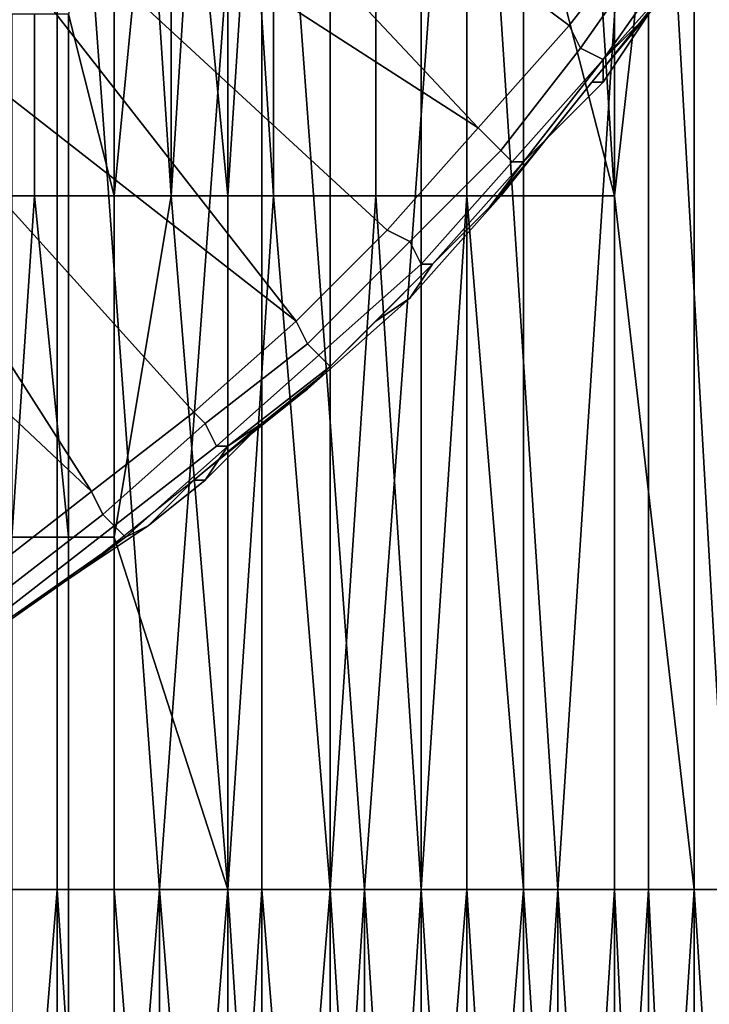
# Model space of a CAD drawing. Extents: x -0.001 to 0.269, y -0.011 to 0.105.
# Drawn here: x 0.037 to 0.043, y 0 to 0.009 of the extents above; entities that cross this region are included whole.
import ezdxf

# ---------------------------------------------------------------- set-up
doc = ezdxf.new("R2010")
doc.units = 0
doc.layers.add('A5615340_1', color=7, linetype='CONTINUOUS')

msp = doc.modelspace()

# ---------------------------------------------------------------- linework, layer by layer
at = {"layer": 'A5615340_1'}
for points in [[(0.0364, 0.0136, 0.0852), (0.0374, 0.0136, 0.0847), (0.0374, 0.0013, 0.0847), (0.0364, 0.0013, 0.0852)], [(0.0383, 0.0013, 0.0841), (0.0374, 0.0013, 0.0847), (0.0374, 0.0136, 0.0847)], [(0.0383, 0.0013, 0.0841), (0.0374, 0.0136, 0.0847), (0.0392, 0.0136, 0.0836)], [(0.0392, 0.0136, 0.0836), (0.0392, 0.0013, 0.0836), (0.0383, 0.0013, 0.0841)], [(0.0401, 0.0013, 0.0829), (0.0392, 0.0013, 0.0836), (0.0392, 0.0136, 0.0836)], [(0.0401, 0.0013, 0.0829), (0.0392, 0.0136, 0.0836), (0.041, 0.0136, 0.0822)], [(0.041, 0.0136, 0.0822), (0.041, 0.0013, 0.0822), (0.0401, 0.0013, 0.0829)], [(0.0418, 0.0013, 0.0815), (0.041, 0.0013, 0.0822), (0.041, 0.0136, 0.0822)], [(0.0418, 0.0013, 0.0815), (0.041, 0.0136, 0.0822), (0.0426, 0.0136, 0.0808)], [(0.0423, 0.0074, 0.0489), (0.0419, 0.0136, 0.0486), (0.0415, 0.0105, 0.0482)], [(0.0426, 0.0136, 0.0808), (0.0426, 0.0013, 0.0808), (0.0418, 0.0013, 0.0815)], [(0.0423, 0.0074, 0.0489), (0.0423, 0.0136, 0.0489), (0.0419, 0.0136, 0.0486)], [(0.0423, 0.0074, 0.0489), (0.043, 0.0013, 0.0497), (0.043, 0.0136, 0.0497)], [(0.043, 0.0136, 0.0497), (0.0423, 0.0136, 0.0489), (0.0423, 0.0074, 0.0489)], [(0.0433, 0.0013, 0.08), (0.0426, 0.0013, 0.0808), (0.0426, 0.0136, 0.0808)], [(0.0433, 0.0013, 0.08), (0.0426, 0.0136, 0.0808), (0.044, 0.0136, 0.0791)], [(0.043, 0.0013, 0.0497), (0.0437, 0.0013, 0.0505), (0.0437, 0.0136, 0.0505), (0.043, 0.0136, 0.0497)], [(0.0411, 0.008, 0.005), (0.0352, 0.0118, 0.005), (0.0364, 0.013, 0.005)], [(0.0419, 0.0089, 0.005), (0.0411, 0.008, 0.005), (0.0364, 0.013, 0.005)], [(0.0426, 0.0098, 0.005), (0.0419, 0.0089, 0.005), (0.0364, 0.013, 0.005)], [(0.0395, 0.0063, 0.005), (0.034, 0.0106, 0.005), (0.0352, 0.0118, 0.005)], [(0.0352, 0.0118, 0.005), (0.0403, 0.0071, 0.005), (0.0395, 0.0063, 0.005)], [(0.0352, 0.0118, 0.005), (0.0411, 0.008, 0.005), (0.0403, 0.0071, 0.005)], [(0.034, 0.0106, 0.005), (0.0377, 0.0048, 0.005), (0.0326, 0.0096, 0.005)], [(0.0377, 0.0048, 0.005), (0.034, 0.0106, 0.005), (0.0386, 0.0055, 0.005)], [(0.034, 0.0106, 0.005), (0.0395, 0.0063, 0.005), (0.0386, 0.0055, 0.005)], [(0.0375, 0.009, 0.0454), (0.0379, 0.0074, 0.0456), (0.0379, 0.0105, 0.0456)], [(0.0382, 0.0105, 0.0458), (0.0379, 0.0105, 0.0456), (0.0379, 0.0074, 0.0456)], [(0.0382, 0.0105, 0.0458), (0.0379, 0.0074, 0.0456), (0.0384, 0.0074, 0.0459)], [(0.0384, 0.0074, 0.0459), (0.0384, 0.0105, 0.0459), (0.0382, 0.0105, 0.0458)], [(0.0386, 0.0105, 0.0461), (0.0384, 0.0105, 0.0459), (0.0384, 0.0074, 0.0459)], [(0.0386, 0.0105, 0.0461), (0.0384, 0.0074, 0.0459), (0.0389, 0.0074, 0.0462)], [(0.0389, 0.0074, 0.0462), (0.0389, 0.0105, 0.0462), (0.0386, 0.0105, 0.0461)], [(0.0391, 0.0105, 0.0464), (0.0389, 0.0105, 0.0462), (0.0389, 0.0074, 0.0462)], [(0.0391, 0.0105, 0.0464), (0.0389, 0.0074, 0.0462), (0.0393, 0.0074, 0.0465)], [(0.0393, 0.0074, 0.0465), (0.0393, 0.0105, 0.0465), (0.0391, 0.0105, 0.0464)], [(0.0393, 0.0074, 0.0465), (0.0398, 0.0074, 0.0468), (0.0398, 0.0105, 0.0468), (0.0393, 0.0105, 0.0465)], [(0.0398, 0.0074, 0.0468), (0.0402, 0.0074, 0.0471), (0.0402, 0.0105, 0.0471), (0.0398, 0.0105, 0.0468)], [(0.0402, 0.0074, 0.0471), (0.0406, 0.0074, 0.0475), (0.0406, 0.0105, 0.0475), (0.0402, 0.0105, 0.0471)], [(0.0406, 0.0074, 0.0475), (0.041, 0.0074, 0.0478), (0.041, 0.0105, 0.0478), (0.0406, 0.0105, 0.0475)], [(0.041, 0.0074, 0.0478), (0.0415, 0.0074, 0.0482), (0.0415, 0.0105, 0.0482), (0.041, 0.0105, 0.0478)], [(0.0415, 0.0105, 0.0482), (0.0415, 0.0074, 0.0482), (0.0423, 0.0074, 0.0489)], [(0.0426, 0.0098, 0.005), (0.0427, 0.0097, 0.005), (0.042, 0.0087, 0.005), (0.0419, 0.0089, 0.005)], [(0.042, 0.0087, 0.005), (0.0427, 0.0097, 0.005), (0.0429, 0.0096, 0.0048), (0.0422, 0.0086, 0.0048)], [(0.0377, 0.0048, 0.005), (0.0368, 0.0041, 0.005), (0.0326, 0.0096, 0.005)], [(0.0422, 0.0086, 0.0048), (0.0429, 0.0096, 0.0048), (0.043, 0.0095, 0.0047), (0.0422, 0.0086, 0.0047)], [(0.043, 0.0095, 0.0045), (0.0426, 0.009, 0.0045), (0.0422, 0.0086, 0.0047), (0.043, 0.0095, 0.0047)], [(0.0426, 0.009, 0.0045), (0.0429, 0.0094), (0.0421, 0.0084)], [(0.037, 0.0074, 0.0451), (0.0372, 0.0074, 0.0452), (0.0372, 0.009, 0.0452), (0.037, 0.009, 0.0451)], [(0.0372, 0.0074, 0.0452), (0.0375, 0.0074, 0.0454), (0.0375, 0.009, 0.0454), (0.0372, 0.009, 0.0452)], [(0.0375, 0.0074, 0.0454), (0.0379, 0.0074, 0.0456), (0.0375, 0.009, 0.0454)], [(0.0426, 0.009, 0.0045), (0.0421, 0.0084), (0.0422, 0.0084, 0.0045)], [(0.0426, 0.009, 0.0045), (0.0422, 0.0084, 0.0045), (0.0422, 0.0086, 0.0047)], [(0.0419, 0.0089, 0.005), (0.042, 0.0087, 0.005), (0.0413, 0.0078, 0.005), (0.0411, 0.008, 0.005)], [(0.0413, 0.0078, 0.005), (0.042, 0.0087, 0.005), (0.0422, 0.0086, 0.0048), (0.0414, 0.0077, 0.0048)], [(0.0414, 0.0077, 0.0048), (0.0422, 0.0086, 0.0048), (0.0422, 0.0086, 0.0047), (0.0415, 0.0077, 0.0047)], [(0.0422, 0.0084, 0.0045), (0.0417, 0.0079, 0.0045), (0.0415, 0.0077, 0.0047), (0.0422, 0.0086, 0.0047)], [(0.0413, 0.0074), (0.0417, 0.0079, 0.0045), (0.0421, 0.0084)], [(0.0422, 0.0084, 0.0045), (0.0421, 0.0084), (0.0417, 0.0079, 0.0045)], [(0.0411, 0.008, 0.005), (0.0413, 0.0078, 0.005), (0.0405, 0.007, 0.005), (0.0403, 0.0071, 0.005)], [(0.0415, 0.0077, 0.0047), (0.0417, 0.0079, 0.0045), (0.0412, 0.0073, 0.0045)], [(0.0417, 0.0079, 0.0045), (0.0413, 0.0074), (0.0412, 0.0073, 0.0045)], [(0.0405, 0.007, 0.005), (0.0413, 0.0078, 0.005), (0.0414, 0.0077, 0.0048), (0.0406, 0.0068, 0.0048)], [(0.0406, 0.0068, 0.0048), (0.0414, 0.0077, 0.0048), (0.0415, 0.0077, 0.0047), (0.0407, 0.0068, 0.0047)], [(0.0412, 0.0073, 0.0045), (0.0407, 0.0068, 0.0045), (0.0407, 0.0068, 0.0047), (0.0415, 0.0077, 0.0047)], [(0.0372, 0.0074, 0.0452), (0.037, 0.0074, 0.0451), (0.037, 0.0044, 0.0451)], [(0.0372, 0.0074, 0.0452), (0.037, 0.0044, 0.0451), (0.0375, 0.0044, 0.0454)], [(0.0375, 0.0044, 0.0454), (0.0375, 0.0074, 0.0454), (0.0372, 0.0074, 0.0452)], [(0.0375, 0.0044, 0.0454), (0.0379, 0.0044, 0.0456), (0.0379, 0.0074, 0.0456), (0.0375, 0.0074, 0.0454)], [(0.0384, 0.0074, 0.0459), (0.0379, 0.0074, 0.0456), (0.0379, 0.0044, 0.0456)], [(0.0389, 0.0013, 0.0462), (0.0384, 0.0074, 0.0459), (0.0379, 0.0044, 0.0456)], [(0.0389, 0.0013, 0.0462), (0.0389, 0.0074, 0.0462), (0.0384, 0.0074, 0.0459)], [(0.0393, 0.0074, 0.0465), (0.0389, 0.0074, 0.0462), (0.0389, 0.0013, 0.0462)], [(0.0393, 0.0074, 0.0465), (0.0389, 0.0013, 0.0462), (0.0398, 0.0013, 0.0468)], [(0.0398, 0.0013, 0.0468), (0.0398, 0.0074, 0.0468), (0.0393, 0.0074, 0.0465)], [(0.0402, 0.0074, 0.0471), (0.0398, 0.0074, 0.0468), (0.0398, 0.0013, 0.0468)], [(0.0402, 0.0074, 0.0471), (0.0398, 0.0013, 0.0468), (0.0406, 0.0013, 0.0475)], [(0.0406, 0.0013, 0.0475), (0.0406, 0.0074, 0.0475), (0.0402, 0.0074, 0.0471)], [(0.0407, 0.0068, 0.0045), (0.0413, 0.0074), (0.0405, 0.0065)], [(0.041, 0.0074, 0.0478), (0.0406, 0.0074, 0.0475), (0.0406, 0.0013, 0.0475)], [(0.041, 0.0074, 0.0478), (0.0406, 0.0013, 0.0475), (0.0415, 0.0013, 0.0482)], [(0.0412, 0.0073, 0.0045), (0.0413, 0.0074), (0.0407, 0.0068, 0.0045)], [(0.0415, 0.0013, 0.0482), (0.0415, 0.0074, 0.0482), (0.041, 0.0074, 0.0478)], [(0.0415, 0.0013, 0.0482), (0.0423, 0.0013, 0.0489), (0.0423, 0.0074, 0.0489), (0.0415, 0.0074, 0.0482)], [(0.0423, 0.0074, 0.0489), (0.0423, 0.0013, 0.0489), (0.043, 0.0013, 0.0497)], [(0.0403, 0.0071, 0.005), (0.0405, 0.007, 0.005), (0.0396, 0.0061, 0.005), (0.0395, 0.0063, 0.005)], [(0.0396, 0.0061, 0.005), (0.0405, 0.007, 0.005), (0.0406, 0.0068, 0.0048), (0.0397, 0.006, 0.0048)], [(0.0397, 0.006, 0.0048), (0.0406, 0.0068, 0.0048), (0.0407, 0.0068, 0.0047), (0.0398, 0.0059, 0.0047)], [(0.0407, 0.0068, 0.0045), (0.0402, 0.0063, 0.0045), (0.0398, 0.0059, 0.0047), (0.0407, 0.0068, 0.0047)], [(0.0407, 0.0068, 0.0045), (0.0405, 0.0065), (0.0402, 0.0063, 0.0045)], [(0.0405, 0.0065), (0.0396, 0.0057), (0.0397, 0.0058, 0.0045), (0.0402, 0.0063, 0.0045)], [(0.0395, 0.0063, 0.005), (0.0396, 0.0061, 0.005), (0.0387, 0.0054, 0.005), (0.0386, 0.0055, 0.005)], [(0.0398, 0.0059, 0.0047), (0.0402, 0.0063, 0.0045), (0.0397, 0.0058, 0.0045)], [(0.0387, 0.0054, 0.005), (0.0396, 0.0061, 0.005), (0.0397, 0.006, 0.0048), (0.0388, 0.0052, 0.0048)], [(0.0388, 0.0052, 0.0048), (0.0397, 0.006, 0.0048), (0.0398, 0.0059, 0.0047), (0.0389, 0.0052, 0.0047)], [(0.0397, 0.0058, 0.0045), (0.0392, 0.0054, 0.0045), (0.0389, 0.0052, 0.0047), (0.0398, 0.0059, 0.0047)], [(0.0397, 0.0058, 0.0045), (0.0396, 0.0057), (0.0392, 0.0054, 0.0045)], [(0.0396, 0.0057), (0.0386, 0.0049), (0.0392, 0.0054, 0.0045)], [(0.0386, 0.0055, 0.005), (0.0387, 0.0054, 0.005), (0.0378, 0.0046, 0.005), (0.0377, 0.0048, 0.005)], [(0.0378, 0.0046, 0.005), (0.0387, 0.0054, 0.005), (0.0388, 0.0052, 0.0048), (0.0379, 0.0045, 0.0048)], [(0.0392, 0.0054, 0.0045), (0.0386, 0.0049), (0.0387, 0.0049, 0.0045)], [(0.0389, 0.0052, 0.0047), (0.0392, 0.0054, 0.0045), (0.0387, 0.0049, 0.0045)], [(0.0379, 0.0045, 0.0048), (0.0388, 0.0052, 0.0048), (0.0389, 0.0052, 0.0047), (0.038, 0.0044, 0.0047)], [(0.0387, 0.0049, 0.0045), (0.0382, 0.0045, 0.0045), (0.038, 0.0044, 0.0047), (0.0389, 0.0052, 0.0047)], [(0.0376, 0.0041), (0.0382, 0.0045, 0.0045), (0.0386, 0.0049)], [(0.0387, 0.0049, 0.0045), (0.0386, 0.0049), (0.0382, 0.0045, 0.0045)], [(0.0377, 0.0048, 0.005), (0.0378, 0.0046, 0.005), (0.0369, 0.0039, 0.005), (0.0368, 0.0041, 0.005)], [(0.0369, 0.0039, 0.005), (0.0378, 0.0046, 0.005), (0.0379, 0.0045, 0.0048), (0.037, 0.0038, 0.0048)], [(0.037, 0.0038, 0.0048), (0.0379, 0.0045, 0.0048), (0.038, 0.0044, 0.0047), (0.037, 0.0037, 0.0047)], [(0.0382, 0.0045, 0.0045), (0.0376, 0.0041, 0.0045), (0.038, 0.0044, 0.0047)], [(0.0382, 0.0045, 0.0045), (0.0376, 0.0041), (0.0376, 0.0041, 0.0045)], [(0.0376, 0.0041, 0.0045), (0.037, 0.0037, 0.0045), (0.037, 0.0037, 0.0047), (0.038, 0.0044, 0.0047)], [(0.037, 0.0013, 0.0451), (0.0375, 0.0013, 0.0454), (0.0375, 0.0044, 0.0454), (0.037, 0.0044, 0.0451)], [(0.0375, 0.0013, 0.0454), (0.0379, 0.0013, 0.0456), (0.0379, 0.0044, 0.0456), (0.0375, 0.0044, 0.0454)], [(0.0379, 0.0044, 0.0456), (0.0379, 0.0013, 0.0456), (0.0389, 0.0013, 0.0462)], [(0.037, 0.0037, 0.0045), (0.0376, 0.0041), (0.0366, 0.0034)], [(0.0376, 0.0041, 0.0045), (0.0376, 0.0041), (0.037, 0.0037, 0.0045)], [(0.0369, -0.0049, 0.085), (0.0364, 0.0013, 0.0852), (0.0374, 0.0013, 0.0847)], [(0.0374, 0.0013, 0.0847), (0.0374, -0.0049, 0.0847), (0.0369, -0.0049, 0.085)], [(0.0375, 0.0013, 0.0454), (0.037, 0.0013, 0.0451), (0.037, -0.0049, 0.0451), (0.0375, -0.0049, 0.0454)], [(0.0378, -0.0049, 0.0844), (0.0374, -0.0049, 0.0847), (0.0374, 0.0013, 0.0847)], [(0.0378, -0.0049, 0.0844), (0.0374, 0.0013, 0.0847), (0.0383, 0.0013, 0.0841)], [(0.0375, -0.0049, 0.0454), (0.0379, -0.0049, 0.0456), (0.0379, 0.0013, 0.0456), (0.0375, 0.0013, 0.0454)], [(0.0383, 0.0013, 0.0841), (0.0383, -0.0049, 0.0841), (0.0378, -0.0049, 0.0844)], [(0.0379, 0.0013, 0.0456), (0.0379, -0.0049, 0.0456), (0.0384, -0.0049, 0.0459)], [(0.0384, -0.0049, 0.0459), (0.0389, 0.0013, 0.0462), (0.0379, 0.0013, 0.0456)], [(0.0388, -0.0049, 0.0839), (0.0383, -0.0049, 0.0841), (0.0383, 0.0013, 0.0841)], [(0.0388, -0.0049, 0.0839), (0.0383, 0.0013, 0.0841), (0.0392, 0.0013, 0.0836)], [(0.0384, -0.0049, 0.0459), (0.0389, -0.0049, 0.0462), (0.0389, 0.0013, 0.0462)], [(0.0392, 0.0013, 0.0836), (0.0392, -0.0049, 0.0836), (0.0388, -0.0049, 0.0839)], [(0.0389, 0.0013, 0.0462), (0.0389, -0.0049, 0.0462), (0.0393, -0.0049, 0.0465)], [(0.0393, -0.0049, 0.0465), (0.0398, 0.0013, 0.0468), (0.0389, 0.0013, 0.0462)], [(0.0397, -0.0049, 0.0832), (0.0392, -0.0049, 0.0836), (0.0392, 0.0013, 0.0836)], [(0.0397, -0.0049, 0.0832), (0.0392, 0.0013, 0.0836), (0.0401, 0.0013, 0.0829)], [(0.0393, -0.0049, 0.0465), (0.0398, -0.0049, 0.0468), (0.0398, 0.0013, 0.0468)], [(0.0401, 0.0013, 0.0829), (0.0401, -0.0049, 0.0829), (0.0397, -0.0049, 0.0832)], [(0.0398, 0.0013, 0.0468), (0.0398, -0.0049, 0.0468), (0.0402, -0.0049, 0.0471)], [(0.0402, -0.0049, 0.0471), (0.0406, 0.0013, 0.0475), (0.0398, 0.0013, 0.0468)], [(0.0405, -0.0049, 0.0826), (0.0401, -0.0049, 0.0829), (0.0401, 0.0013, 0.0829)], [(0.0405, -0.0049, 0.0826), (0.0401, 0.0013, 0.0829), (0.041, 0.0013, 0.0822)], [(0.0402, -0.0049, 0.0471), (0.0406, -0.0049, 0.0475), (0.0406, 0.0013, 0.0475)], [(0.041, 0.0013, 0.0822), (0.041, -0.0049, 0.0822), (0.0405, -0.0049, 0.0826)], [(0.0406, 0.0013, 0.0475), (0.0406, -0.0049, 0.0475), (0.041, -0.0049, 0.0478)], [(0.041, -0.0049, 0.0478), (0.0415, 0.0013, 0.0482), (0.0406, 0.0013, 0.0475)], [(0.0414, -0.0049, 0.0819), (0.041, -0.0049, 0.0822), (0.041, 0.0013, 0.0822)], [(0.0414, -0.0049, 0.0819), (0.041, 0.0013, 0.0822), (0.0418, 0.0013, 0.0815)], [(0.041, -0.0049, 0.0478), (0.0415, -0.0049, 0.0482), (0.0415, 0.0013, 0.0482)], [(0.0418, 0.0013, 0.0815), (0.0418, -0.0049, 0.0815), (0.0414, -0.0049, 0.0819)], [(0.0415, 0.0013, 0.0482), (0.0415, -0.0049, 0.0482), (0.0419, -0.0049, 0.0486)], [(0.0419, -0.0049, 0.0486), (0.0423, 0.0013, 0.0489), (0.0415, 0.0013, 0.0482)], [(0.0422, -0.0049, 0.0811), (0.0418, -0.0049, 0.0815), (0.0418, 0.0013, 0.0815)], [(0.0422, -0.0049, 0.0811), (0.0418, 0.0013, 0.0815), (0.0426, 0.0013, 0.0808)], [(0.0419, -0.0049, 0.0486), (0.0423, -0.0049, 0.0489), (0.0423, 0.0013, 0.0489)], [(0.0426, 0.0013, 0.0808), (0.0426, -0.0049, 0.0808), (0.0422, -0.0049, 0.0811)], [(0.0423, 0.0013, 0.0489), (0.0423, -0.0049, 0.0489), (0.0426, -0.0049, 0.0493)], [(0.0426, -0.0049, 0.0493), (0.043, 0.0013, 0.0497), (0.0423, 0.0013, 0.0489)], [(0.0429, -0.0049, 0.0804), (0.0426, -0.0049, 0.0808), (0.0426, 0.0013, 0.0808)], [(0.0429, -0.0049, 0.0804), (0.0426, 0.0013, 0.0808), (0.0433, 0.0013, 0.08)], [(0.0426, -0.0049, 0.0493), (0.043, -0.0049, 0.0497), (0.043, 0.0013, 0.0497)], [(0.0433, 0.0013, 0.08), (0.0433, -0.0049, 0.08), (0.0429, -0.0049, 0.0804)], [(0.043, 0.0013, 0.0497), (0.043, -0.0049, 0.0497), (0.0434, -0.0049, 0.0501)], [(0.0434, -0.0049, 0.0501), (0.0437, 0.0013, 0.0505), (0.043, 0.0013, 0.0497)]]:
    msp.add_3dface(points, dxfattribs=at)

doc.saveas('drawing.dxf')
